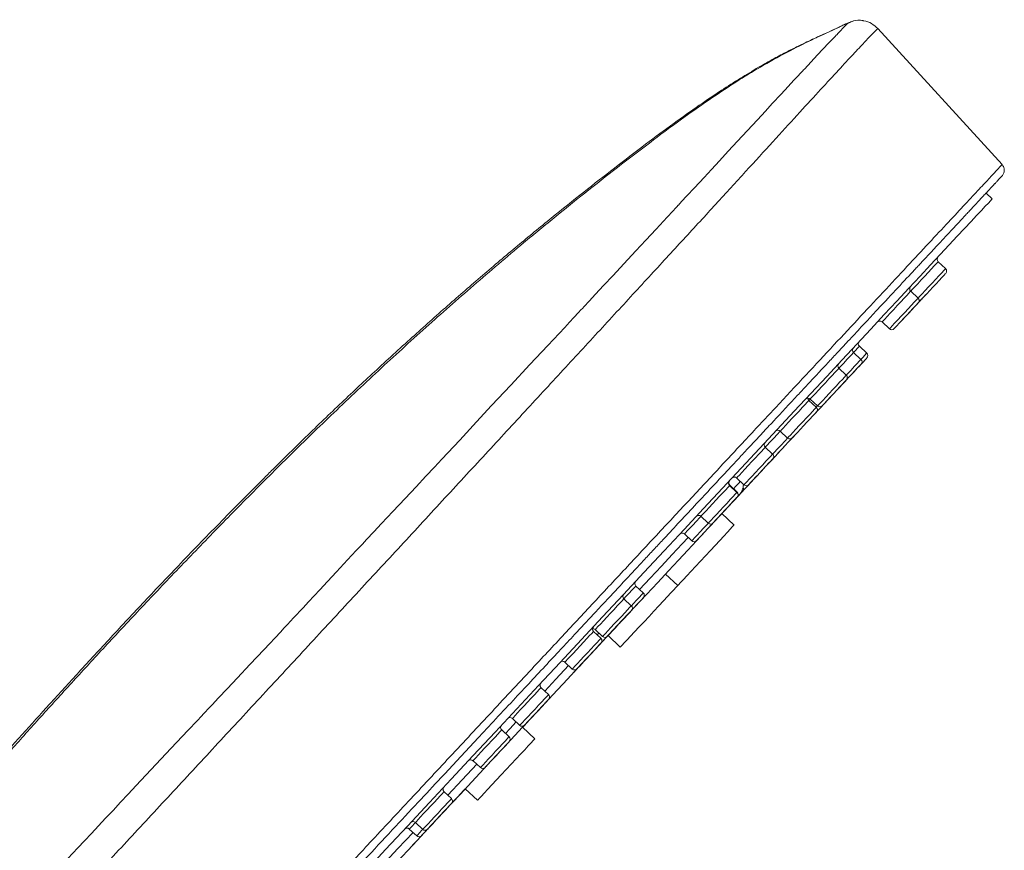
# Model space of a CAD drawing. Units: millimetres. Extents: x -1372 to 1500, y -1348 to 1376.
# Drawn here: x 1442 to 1500, y 711 to 760 of the extents above; entities that cross this region are included whole.
import ezdxf

# ---------------------------------------------------------------- set-up
doc = ezdxf.new("R2010")
doc.units = ezdxf.units.MM

msp = doc.modelspace()

# ---------------------------------------------------------------- linework, layer by layer
at = {"color": 7, "linetype": 'Continuous', "lineweight": 18}
for p, q in [((1500.187, 751.312), (1492.797, 759.397)), ((1499.603, 749.277), (1499.237, 749.618)), ((1496.828, 745.128), (1496.389, 745.537)), ((1495.197, 743.379), (1494.758, 743.788)), ((1493.053, 741.96), (1493.492, 741.551)), ((1492.142, 740.103), (1491.704, 740.513)), ((1491.798, 739.734), (1491.36, 740.144)), ((1490.924, 738.796), (1490.485, 739.205)), ((1489.145, 736.889), (1488.706, 737.298)), ((1488.78, 737.377), (1489.219, 736.968)), ((1487.001, 735.469), (1487.44, 735.06)), ((1486.549, 734.105), (1486.11, 734.514)), ((1484.426, 731.828), (1483.987, 732.238)), ((1484.441, 731.844), (1484.002, 732.254)), ((1484.405, 732.686), (1484.844, 732.276)), ((1484.254, 729.885), (1483.523, 730.567)), ((1482.282, 730.409), (1482.721, 730)), ((1481.305, 729.362), (1481.744, 728.953)), ((1480.904, 726.292), (1480.172, 726.974)), ((1478.857, 725.857), (1478.419, 726.266)), ((1478.147, 725.096), (1477.709, 725.505)), ((1476.34, 723.158), (1475.901, 723.567)), ((1476.004, 723.676), (1476.442, 723.267)), ((1476.762, 723.317), (1477.494, 722.635)), ((1474.196, 721.738), (1474.635, 721.329)), ((1473.222, 719.814), (1472.784, 720.223)), ((1471.079, 718.395), (1471.517, 717.986)), ((1470.881, 717.303), (1470.442, 717.712)), ((1472.419, 717.193), (1471.688, 717.875)), ((1468.737, 715.884), (1469.176, 715.474)), ((1467.458, 713.632), (1467.019, 714.042)), ((1468.278, 714.218), (1469.009, 713.536)), ((1464.952, 711.825), (1465.391, 711.416)), ((1465.314, 712.213), (1465.753, 711.804))]:
    msp.add_line(p, q, dxfattribs=at)
at = {"color": 102, "linetype": 'Continuous', "lineweight": 18}
for p, q in [((1488.78, 737.377), (1488.706, 737.298)), ((1489.145, 736.889), (1489.219, 736.968)), ((1484.002, 732.254), (1483.987, 732.238)), ((1484.806, 732.236), (1484.844, 732.276)), ((1484.426, 731.828), (1484.441, 731.844)), ((1476.223, 723.472), (1476.121, 723.362))]:
    msp.add_line(p, q, dxfattribs=at)
at = {"color": 102, "linetype": 'Continuous', "lineweight": 18, "flags": 128}
for points in [[(1491.04, 759.736), (1491.036, 759.732), (1491.029, 759.723), (1491.026, 759.72), (1491.02, 759.714), (1491.013, 759.707), (1491.003, 759.697), (1490.99, 759.685), (1490.974, 759.669), (1490.925, 759.62), (1490.861, 759.554), (1490.784, 759.474), (1490.67, 759.357), (1490.632, 759.318), (1490.581, 759.265), (1490.517, 759.198), (1490.437, 759.113), (1490.358, 759.028), (1490.327, 758.995), (1490.264, 758.929), (1490.168, 758.829), (1490.036, 758.689), (1489.877, 758.522), (1489.223, 757.827), (1488.432, 756.98), (1488.429, 756.977), (1488.428, 756.976), (1488.426, 756.973), (1488.422, 756.969), (1488.413, 756.959), (1488.392, 756.937), (1488.342, 756.884), (1488.209, 756.741), (1488.038, 756.559), (1487.817, 756.321), (1487.479, 755.958), (1487.052, 755.5), (1486.527, 754.934), (1486.114, 754.488), (1485.641, 753.977), (1485.038, 753.326), (1484.456, 752.698), (1483.903, 752.1), (1483.385, 751.54), (1482.906, 751.022), (1482.471, 750.552), (1481.903, 749.938), (1481.454, 749.454), (1481.133, 749.109), (1480.947, 748.907), (1480.946, 748.906), (1480.946, 748.906), (1480.946, 748.906), (1480.946, 748.906), (1480.945, 748.906), (1480.945, 748.906), (1480.944, 748.905), (1480.942, 748.902), (1480.936, 748.896), (1480.915, 748.873), (1480.871, 748.826), (1480.785, 748.733), (1480.613, 748.548), (1480.275, 748.184), (1479.622, 747.48), (1479.002, 746.812), (1478.417, 746.183), (1477.7, 745.413), (1477.06, 744.724), (1476.5, 744.123), (1476.026, 743.614), (1475.642, 743.201), (1475.349, 742.887), (1475.237, 742.767), (1475.15, 742.673), (1475.004, 742.516), (1474.737, 742.23), (1474.465, 741.937), (1474.187, 741.639), (1473.189, 740.569), (1472.122, 739.425), (1470.985, 738.206), (1469.845, 736.984), (1468.951, 736.025), (1467.944, 734.941), (1466.889, 733.808), (1466.444, 733.332), (1465.934, 732.786), (1465.357, 732.17), (1464.698, 731.468), (1463.967, 730.688), (1463.305, 729.982), (1462.836, 729.481), (1462.41, 729.026), (1462.162, 728.76), (1461.798, 728.369), (1461.284, 727.817), (1460.618, 727.103), (1460.086, 726.531), (1459.629, 726.041), (1459.298, 725.685), (1458.966, 725.33), (1458.634, 724.975), (1458.448, 724.776), (1458.262, 724.576), (1458.076, 724.377), (1457.89, 724.179), (1457.704, 723.98), (1457.518, 723.781), (1457.285, 723.533), (1456.318, 722.501), (1455.469, 721.596), (1454.738, 720.817), (1454.125, 720.165), (1453.616, 719.622), (1453.231, 719.214), (1452.972, 718.938), (1452.838, 718.795), (1452.836, 718.792), (1452.836, 718.792), (1452.836, 718.792), (1452.836, 718.792), (1452.835, 718.792), (1452.834, 718.791), (1452.818, 718.773), (1452.786, 718.739), (1452.721, 718.67), (1452.592, 718.532), (1452.333, 718.255), (1451.815, 717.703), (1450.781, 716.6), (1448.719, 714.403), (1448.246, 713.9), (1447.787, 713.411), (1447.338, 712.933), (1446.899, 712.466), (1446.469, 712.009), (1446.05, 711.563), (1445.641, 711.128), (1445.241, 710.703), (1444.049, 709.435)], [(1496.389, 745.537), (1496.362, 745.509), (1496.284, 745.424), (1496.158, 745.289), (1495.994, 745.113), (1495.8, 744.906), (1495.59, 744.68), (1495.377, 744.452), (1495.174, 744.234), (1494.993, 744.04), (1494.847, 743.883), (1494.758, 743.788)], [(1495.197, 743.379), (1495.286, 743.474), (1495.432, 743.631), (1495.613, 743.825), (1495.816, 744.043), (1496.029, 744.271), (1496.239, 744.496), (1496.432, 744.704), (1496.597, 744.88), (1496.723, 745.015), (1496.801, 745.099), (1496.828, 745.128)], [(1494.758, 743.788), (1494.731, 743.759), (1494.653, 743.675), (1494.527, 743.54), (1494.362, 743.364), (1494.169, 743.156), (1493.959, 742.931), (1493.746, 742.703), (1493.543, 742.485), (1493.362, 742.291), (1493.216, 742.134), (1493.113, 742.024), (1493.06, 741.967), (1493.053, 741.96)], [(1493.492, 741.551), (1493.499, 741.558), (1493.552, 741.615), (1493.655, 741.725), (1493.801, 741.882), (1493.982, 742.076), (1494.185, 742.293), (1494.398, 742.522), (1494.608, 742.747), (1494.801, 742.955), (1494.966, 743.131), (1495.092, 743.266), (1495.17, 743.35), (1495.197, 743.379)], [(1491.704, 740.513), (1491.677, 740.484), (1491.598, 740.4), (1491.473, 740.265), (1491.36, 740.144)], [(1491.36, 740.144), (1491.333, 740.115), (1491.254, 740.031), (1491.129, 739.896), (1490.964, 739.719), (1490.771, 739.512), (1490.561, 739.287), (1490.485, 739.205)], [(1491.798, 739.734), (1491.911, 739.856), (1492.037, 739.99), (1492.116, 740.075), (1492.142, 740.103)], [(1490.485, 739.205), (1490.458, 739.177), (1490.379, 739.092), (1490.254, 738.958), (1490.089, 738.781), (1489.896, 738.574), (1489.686, 738.349), (1489.472, 738.12), (1489.269, 737.902), (1489.089, 737.709), (1488.943, 737.552), (1488.84, 737.441), (1488.786, 737.384), (1488.78, 737.377)], [(1490.924, 738.796), (1490.999, 738.878), (1491.209, 739.103), (1491.403, 739.31), (1491.567, 739.487), (1491.693, 739.621), (1491.772, 739.706), (1491.798, 739.734)], [(1489.219, 736.968), (1489.225, 736.975), (1489.278, 737.032), (1489.381, 737.142), (1489.528, 737.299), (1489.708, 737.493), (1489.911, 737.711), (1490.125, 737.939), (1490.334, 738.165), (1490.528, 738.372), (1490.692, 738.548), (1490.818, 738.683), (1490.897, 738.767), (1490.924, 738.796)], [(1488.706, 737.298), (1488.679, 737.269), (1488.6, 737.185), (1488.475, 737.05), (1488.31, 736.873), (1488.117, 736.666), (1487.907, 736.441), (1487.694, 736.212), (1487.49, 735.994), (1487.31, 735.801), (1487.164, 735.644), (1487.061, 735.534), (1487.008, 735.477), (1487.001, 735.469)], [(1487.44, 735.06), (1487.446, 735.067), (1487.5, 735.124), (1487.602, 735.235), (1487.749, 735.392), (1487.929, 735.585), (1488.132, 735.803), (1488.346, 736.032), (1488.556, 736.257), (1488.749, 736.464), (1488.914, 736.641), (1489.039, 736.776), (1489.118, 736.86), (1489.145, 736.889)], [(1487.001, 735.469), (1486.824, 735.28), (1486.614, 735.055), (1486.401, 734.826), (1486.198, 734.608), (1486.11, 734.514)], [(1486.54, 734.096), (1486.637, 734.199), (1486.84, 734.417), (1487.053, 734.646), (1487.263, 734.871), (1487.445, 735.066)], [(1486.11, 734.514), (1486.083, 734.485), (1486.004, 734.401), (1485.879, 734.266), (1485.714, 734.09), (1485.521, 733.882), (1485.311, 733.657), (1485.098, 733.428), (1484.894, 733.21), (1484.714, 733.017), (1484.568, 732.86), (1484.465, 732.75), (1484.412, 732.693), (1484.405, 732.686)], [(1484.844, 732.276), (1484.85, 732.284), (1484.904, 732.341), (1485.006, 732.451), (1485.153, 732.608), (1485.333, 732.801), (1485.536, 733.019), (1485.75, 733.248), (1485.96, 733.473), (1486.153, 733.68), (1486.318, 733.857), (1486.443, 733.992), (1486.522, 734.076), (1486.549, 734.105)], [(1483.987, 732.238), (1483.96, 732.209), (1483.882, 732.124), (1483.756, 731.99), (1483.591, 731.813), (1483.398, 731.606), (1483.188, 731.381), (1482.975, 731.152), (1482.772, 730.934), (1482.591, 730.741), (1482.445, 730.584), (1482.342, 730.473), (1482.289, 730.416), (1482.282, 730.409)], [(1484.624, 732.481), (1484.536, 732.386), (1484.356, 732.193), (1484.221, 732.049)], [(1482.721, 730), (1482.728, 730.007), (1482.781, 730.064), (1482.884, 730.175), (1483.03, 730.331), (1483.21, 730.525), (1483.414, 730.743), (1483.627, 730.972), (1483.837, 731.197), (1484.03, 731.404), (1484.195, 731.581), (1484.32, 731.715), (1484.399, 731.8), (1484.426, 731.828)], [(1482.297, 730.425), (1482.211, 730.333), (1481.998, 730.105), (1481.795, 729.887), (1481.615, 729.693), (1481.468, 729.536), (1481.365, 729.426), (1481.312, 729.369), (1481.305, 729.362)], [(1481.744, 728.953), (1481.751, 728.96), (1481.804, 729.017), (1481.907, 729.127), (1482.053, 729.284), (1482.234, 729.478), (1482.437, 729.696), (1482.65, 729.924), (1482.736, 730.016)], [(1481.525, 729.157), (1481.172, 728.779), (1480.573, 728.137), (1479.935, 727.453), (1479.26, 726.728), (1478.638, 726.061)], [(1478.419, 726.266), (1478.392, 726.237), (1478.313, 726.153), (1478.187, 726.018), (1478.023, 725.842), (1477.829, 725.634), (1477.709, 725.505)], [(1478.149, 725.098), (1478.268, 725.225), (1478.462, 725.433), (1478.626, 725.609), (1478.752, 725.744), (1478.831, 725.828), (1478.857, 725.857)], [(1477.709, 725.505), (1477.682, 725.476), (1477.603, 725.392), (1477.478, 725.257), (1477.313, 725.08), (1477.12, 724.873), (1476.91, 724.648), (1476.696, 724.419), (1476.493, 724.201), (1476.313, 724.008), (1476.166, 723.851), (1476.064, 723.741), (1476.01, 723.684), (1476.004, 723.676)], [(1476.442, 723.267), (1476.449, 723.274), (1476.502, 723.331), (1476.605, 723.442), (1476.752, 723.599), (1476.932, 723.792), (1477.135, 724.01), (1477.349, 724.239), (1477.558, 724.464), (1477.752, 724.671), (1477.916, 724.848), (1478.042, 724.983), (1478.121, 725.067), (1478.147, 725.096)], [(1475.901, 723.567), (1475.875, 723.538), (1475.796, 723.454), (1475.67, 723.319), (1475.506, 723.142), (1475.312, 722.935), (1475.102, 722.71), (1474.889, 722.481), (1474.686, 722.263), (1474.505, 722.07), (1474.359, 721.913), (1474.256, 721.803), (1474.203, 721.746), (1474.196, 721.738)], [(1474.635, 721.329), (1474.642, 721.336), (1474.695, 721.393), (1474.798, 721.504), (1474.944, 721.661), (1475.125, 721.854), (1475.328, 722.072), (1475.541, 722.301), (1475.751, 722.526), (1475.944, 722.733), (1476.109, 722.91), (1476.235, 723.044), (1476.313, 723.129), (1476.34, 723.158)], [(1474.416, 721.534), (1473.659, 720.722), (1473.003, 720.019)], [(1472.784, 720.223), (1472.757, 720.195), (1472.678, 720.11), (1472.553, 719.976), (1472.388, 719.799), (1472.195, 719.592), (1471.985, 719.367), (1471.771, 719.138), (1471.568, 718.92), (1471.388, 718.726), (1471.241, 718.57), (1471.139, 718.459), (1471.085, 718.402), (1471.079, 718.395)], [(1471.517, 717.986), (1471.524, 717.993), (1471.577, 718.05), (1471.68, 718.16), (1471.827, 718.317), (1472.007, 718.511), (1472.21, 718.729), (1472.423, 718.957), (1472.633, 719.182), (1472.827, 719.39), (1472.991, 719.566), (1473.117, 719.701), (1473.196, 719.785), (1473.222, 719.814)], [(1471.298, 718.19), (1470.922, 717.787), (1470.661, 717.507)], [(1470.442, 717.712), (1470.415, 717.683), (1470.336, 717.599), (1470.211, 717.464), (1470.046, 717.288), (1469.853, 717.08), (1469.643, 716.855), (1469.43, 716.627), (1469.226, 716.409), (1469.046, 716.215), (1468.9, 716.058), (1468.797, 715.948), (1468.744, 715.891), (1468.737, 715.884)], [(1469.176, 715.474), (1469.182, 715.482), (1469.235, 715.539), (1469.338, 715.649), (1469.485, 715.806), (1469.665, 715.999), (1469.868, 716.217), (1470.082, 716.446), (1470.292, 716.671), (1470.485, 716.878), (1470.65, 717.055), (1470.775, 717.19), (1470.854, 717.274), (1470.881, 717.303)], [(1468.956, 715.679), (1468.085, 714.745), (1467.238, 713.837)], [(1467.019, 714.042), (1466.992, 714.013), (1466.914, 713.929), (1466.788, 713.794), (1466.623, 713.617), (1466.43, 713.41), (1466.22, 713.185), (1466.007, 712.956), (1465.804, 712.738), (1465.623, 712.545), (1465.477, 712.388), (1465.374, 712.277), (1465.321, 712.22), (1465.314, 712.213)], [(1465.753, 711.804), (1465.76, 711.811), (1465.813, 711.868), (1465.916, 711.979), (1466.062, 712.135), (1466.242, 712.329), (1466.446, 712.547), (1466.659, 712.776), (1466.869, 713.001), (1467.062, 713.208), (1467.227, 713.385), (1467.352, 713.519), (1467.431, 713.604), (1467.458, 713.632)], [(1465.314, 712.213), (1465.261, 712.157), (1465.115, 712), (1465.012, 711.889), (1464.959, 711.833), (1464.952, 711.825)], [(1465.391, 711.416), (1465.398, 711.423), (1465.451, 711.48), (1465.554, 711.591), (1465.7, 711.748), (1465.748, 711.798)], [(1465.172, 711.621), (1464.277, 710.661), (1463.339, 709.655), (1463.132, 709.433)]]:
    msp.add_lwpolyline(points, dxfattribs=at)
at = {"color": 7, "linetype": 'Continuous', "lineweight": 18, "flags": 128}
for points in [[(1499.603, 749.277), (1499.577, 749.249), (1499.499, 749.165), (1499.37, 749.027), (1499.189, 748.833), (1498.956, 748.584), (1498.673, 748.28), (1498.34, 747.923), (1497.957, 747.511), (1497.524, 747.048), (1497.043, 746.532), (1496.514, 745.965), (1495.938, 745.347), (1495.316, 744.68), (1494.649, 743.964), (1493.938, 743.202), (1493.184, 742.393), (1492.388, 741.54), (1491.552, 740.643), (1490.676, 739.704), (1489.763, 738.725), (1488.814, 737.707), (1487.829, 736.651), (1486.812, 735.56), (1485.763, 734.435), (1484.683, 733.277), (1483.576, 732.09), (1482.442, 730.874), (1481.283, 729.631), (1480.101, 728.363), (1478.898, 727.073), (1477.676, 725.763), (1476.437, 724.434), (1475.182, 723.089), (1473.914, 721.729), (1472.635, 720.357), (1471.347, 718.976), (1470.051, 717.586), (1468.75, 716.191), (1467.446, 714.793), (1466.141, 713.394), (1464.837, 711.995), (1463.536, 710.6), (1462.24, 709.21)], [(1496.838, 744.845), (1496.811, 744.817), (1496.734, 744.734), (1496.611, 744.602), (1496.451, 744.431), (1496.268, 744.234), (1496.073, 744.025), (1495.882, 743.82), (1495.709, 743.635), (1495.566, 743.482), (1495.465, 743.373), (1495.412, 743.317), (1495.406, 743.31)], [(1495.667, 743.59), (1495.64, 743.561), (1495.563, 743.478), (1495.44, 743.346), (1495.28, 743.175), (1495.096, 742.978), (1494.902, 742.769), (1494.711, 742.564), (1494.538, 742.379), (1494.395, 742.226), (1494.294, 742.117), (1494.241, 742.061), (1494.235, 742.054)], [(1495.207, 743.096), (1495.18, 743.068), (1495.103, 742.985), (1494.98, 742.853), (1494.82, 742.682), (1494.636, 742.485), (1494.442, 742.276), (1494.251, 742.071), (1494.078, 741.886), (1493.935, 741.733), (1493.834, 741.624), (1493.781, 741.568), (1493.775, 741.56)], [(1492.152, 739.821), (1492.126, 739.792), (1492.048, 739.709), (1491.925, 739.577), (1491.766, 739.406), (1491.582, 739.209), (1491.387, 739), (1491.196, 738.796), (1491.023, 738.61), (1490.881, 738.457), (1490.779, 738.348), (1490.727, 738.292), (1490.72, 738.285)], [(1491.808, 739.452), (1491.782, 739.423), (1491.704, 739.34), (1491.581, 739.208), (1491.422, 739.037), (1491.238, 738.84), (1491.043, 738.631), (1490.852, 738.427), (1490.679, 738.241), (1490.537, 738.088), (1490.435, 737.98), (1490.383, 737.923), (1490.376, 737.916)], [(1490.933, 738.514), (1490.907, 738.485), (1490.829, 738.402), (1490.706, 738.27), (1490.547, 738.099), (1490.363, 737.902), (1490.168, 737.693), (1489.977, 737.489), (1489.804, 737.303), (1489.662, 737.15), (1489.56, 737.041), (1489.508, 736.985), (1489.501, 736.978)], [(1490.153, 737.677), (1490.126, 737.648), (1490.049, 737.565), (1489.926, 737.433), (1489.766, 737.262), (1489.583, 737.065), (1489.388, 736.856), (1489.197, 736.652), (1489.024, 736.466), (1488.881, 736.313), (1488.78, 736.204), (1488.727, 736.148), (1488.721, 736.141)], [(1489.155, 736.606), (1489.128, 736.577), (1489.05, 736.494), (1488.927, 736.362), (1488.768, 736.191), (1488.584, 735.994), (1488.39, 735.786), (1488.199, 735.581), (1488.025, 735.395), (1487.883, 735.242), (1487.782, 735.134), (1487.729, 735.077), (1487.722, 735.07)], [(1487.862, 735.22), (1487.835, 735.191), (1487.758, 735.108), (1487.635, 734.976), (1487.475, 734.805), (1487.292, 734.608), (1487.097, 734.4), (1486.906, 734.195), (1486.733, 734.009), (1486.59, 733.856), (1486.489, 733.748), (1486.436, 733.691), (1486.43, 733.684)], [(1487.242, 734.555), (1487.215, 734.527), (1487.138, 734.443), (1487.015, 734.311), (1486.855, 734.14), (1486.672, 733.943), (1486.477, 733.735), (1486.286, 733.53), (1486.113, 733.344), (1485.97, 733.191), (1485.869, 733.083), (1485.817, 733.026), (1485.81, 733.019)], [(1486.558, 733.822), (1486.532, 733.794), (1486.454, 733.71), (1486.331, 733.578), (1486.172, 733.407), (1485.988, 733.21), (1485.794, 733.002), (1485.603, 732.797), (1485.429, 732.611), (1485.287, 732.458), (1485.186, 732.35), (1485.133, 732.293), (1485.126, 732.286)], [(1485.64, 732.837), (1485.613, 732.809), (1485.536, 732.725), (1485.413, 732.593), (1485.253, 732.422), (1485.07, 732.225), (1484.875, 732.017), (1484.684, 731.812), (1484.511, 731.626), (1484.368, 731.473), (1484.267, 731.365), (1484.214, 731.308), (1484.208, 731.301)], [(1486.006, 733.229), (1485.979, 733.201), (1485.902, 733.118), (1485.778, 732.986), (1485.619, 732.815), (1485.435, 732.618), (1485.241, 732.409), (1485.05, 732.204), (1484.877, 732.019), (1484.734, 731.866), (1484.633, 731.757), (1484.58, 731.701), (1484.574, 731.693)], [(1484.543, 731.661), (1484.517, 731.633), (1484.44, 731.55), (1484.311, 731.412), (1484.131, 731.219), (1483.9, 730.971), (1483.62, 730.67), (1483.29, 730.317), (1482.913, 729.913), (1482.489, 729.458), (1482.019, 728.954), (1481.505, 728.403), (1480.949, 727.806), (1480.351, 727.166), (1479.715, 726.483), (1479.042, 725.761), (1478.333, 725.002), (1477.592, 724.207), (1476.82, 723.379), (1476.02, 722.52), (1475.193, 721.634), (1474.344, 720.723), (1473.473, 719.79), (1472.585, 718.837), (1471.681, 717.868), (1470.764, 716.885), (1469.837, 715.891), (1468.904, 714.89), (1467.966, 713.884), (1467.026, 712.876), (1466.088, 711.87), (1465.154, 710.869), (1464.228, 709.875)], [(1484.759, 731.893), (1484.733, 731.864), (1484.655, 731.781), (1484.532, 731.649), (1484.373, 731.478), (1484.189, 731.281), (1483.994, 731.072), (1483.803, 730.868), (1483.63, 730.682), (1483.523, 730.567)], [(1484.436, 731.546), (1484.409, 731.517), (1484.332, 731.434), (1484.208, 731.302), (1484.049, 731.131), (1483.865, 730.934), (1483.671, 730.725), (1483.48, 730.521), (1483.307, 730.335), (1483.164, 730.182), (1483.063, 730.073), (1483.01, 730.017), (1483.004, 730.01)], [(1484.451, 731.562), (1484.424, 731.533), (1484.346, 731.45), (1484.223, 731.318), (1484.064, 731.147), (1483.88, 730.95), (1483.686, 730.741), (1483.495, 730.537), (1483.322, 730.351), (1483.179, 730.198), (1483.078, 730.089), (1483.025, 730.033), (1483.019, 730.026)], [(1483.459, 730.498), (1483.433, 730.47), (1483.355, 730.387), (1483.232, 730.255), (1483.072, 730.084), (1482.889, 729.887), (1482.694, 729.678), (1482.503, 729.473), (1482.33, 729.288), (1482.188, 729.135), (1482.086, 729.026), (1482.034, 728.97), (1482.027, 728.963)], [(1484.254, 729.885), (1484.228, 729.857), (1484.151, 729.774), (1484.026, 729.64), (1483.855, 729.457), (1483.645, 729.232), (1483.402, 728.971), (1483.132, 728.682), (1482.845, 728.374), (1482.549, 728.056), (1482.253, 727.739), (1481.966, 727.431), (1481.697, 727.142), (1481.453, 726.881), (1481.243, 726.656), (1481.073, 726.473), (1480.947, 726.338), (1480.904, 726.292)], [(1480.505, 725.864), (1480.294, 725.638), (1480.051, 725.377), (1479.782, 725.088), (1479.495, 724.781), (1479.199, 724.463), (1478.902, 724.146), (1478.615, 723.838), (1478.346, 723.549), (1478.103, 723.288), (1477.892, 723.063), (1477.722, 722.88), (1477.596, 722.745), (1477.519, 722.663), (1477.494, 722.635)], [(1480.904, 726.292), (1480.878, 726.264), (1480.801, 726.181), (1480.675, 726.047), (1480.505, 725.864)], [(1478.867, 725.574), (1478.841, 725.546), (1478.763, 725.462), (1478.64, 725.33), (1478.481, 725.16), (1478.297, 724.962), (1478.102, 724.754), (1477.911, 724.549), (1477.738, 724.363), (1477.596, 724.211), (1477.494, 724.102), (1477.442, 724.046), (1477.435, 724.038)], [(1478.157, 724.813), (1478.131, 724.784), (1478.053, 724.701), (1477.93, 724.569), (1477.771, 724.398), (1477.587, 724.201), (1477.392, 723.993), (1477.201, 723.788), (1477.028, 723.602), (1476.886, 723.449), (1476.784, 723.341), (1476.732, 723.284), (1476.725, 723.277)], [(1476.35, 722.875), (1476.324, 722.846), (1476.246, 722.763), (1476.123, 722.631), (1475.963, 722.46), (1475.78, 722.263), (1475.585, 722.055), (1475.394, 721.85), (1475.221, 721.664), (1475.078, 721.511), (1474.977, 721.403), (1474.925, 721.346), (1474.918, 721.339)], [(1476.362, 722.888), (1476.334, 722.858), (1476.254, 722.771), (1476.154, 722.665)], [(1476.762, 723.317), (1476.637, 723.182), (1476.494, 723.029), (1476.393, 722.921), (1476.362, 722.888)], [(1476.083, 722.588), (1476.055, 722.559), (1475.975, 722.472), (1475.848, 722.336), (1475.684, 722.161), (1475.498, 721.961), (1475.304, 721.753), (1475.118, 721.553), (1474.954, 721.378), (1474.827, 721.242), (1474.747, 721.155), (1474.719, 721.126)], [(1473.063, 719.349), (1473.036, 719.321), (1472.958, 719.238), (1472.835, 719.106), (1472.676, 718.935), (1472.492, 718.738), (1472.298, 718.529), (1472.107, 718.324), (1471.934, 718.139), (1471.791, 717.986), (1471.69, 717.877), (1471.688, 717.875)], [(1473.232, 719.531), (1473.206, 719.503), (1473.128, 719.42), (1473.005, 719.288), (1472.846, 719.117), (1472.662, 718.92), (1472.467, 718.711), (1472.276, 718.506), (1472.103, 718.321), (1471.961, 718.168), (1471.859, 718.059), (1471.807, 718.003), (1471.8, 717.996)], [(1470.89, 717.02), (1470.864, 716.992), (1470.786, 716.908), (1470.663, 716.776), (1470.504, 716.606), (1470.32, 716.408), (1470.126, 716.2), (1469.935, 715.995), (1469.761, 715.809), (1469.619, 715.657), (1469.518, 715.548), (1469.465, 715.491), (1469.458, 715.484)], [(1472.419, 717.193), (1472.393, 717.165), (1472.316, 717.083), (1472.191, 716.948), (1472.02, 716.766), (1471.81, 716.54), (1471.567, 716.279), (1471.297, 715.99), (1471.01, 715.682)], [(1471.01, 715.682), (1470.714, 715.365), (1470.418, 715.047), (1470.131, 714.74), (1469.862, 714.451), (1469.618, 714.19), (1469.408, 713.964), (1469.238, 713.781), (1469.112, 713.647), (1469.035, 713.564), (1469.009, 713.536)], [(1468.278, 714.218), (1468.191, 714.126), (1468, 713.921), (1467.827, 713.735), (1467.685, 713.582), (1467.583, 713.474), (1467.531, 713.417), (1467.524, 713.41)], [(1468.278, 714.218), (1468.189, 714.123), (1468.046, 713.97), (1467.945, 713.862), (1467.892, 713.805), (1467.886, 713.798)], [(1467.106, 712.962), (1467.079, 712.933), (1467.002, 712.85), (1466.879, 712.718), (1466.719, 712.547), (1466.536, 712.35), (1466.341, 712.142), (1466.15, 711.937), (1465.977, 711.751), (1465.834, 711.598), (1465.733, 711.49), (1465.68, 711.433), (1465.674, 711.426)], [(1467.468, 713.35), (1467.441, 713.321), (1467.363, 713.238), (1467.24, 713.106), (1467.081, 712.935), (1466.897, 712.738), (1466.703, 712.529), (1466.512, 712.325), (1466.339, 712.139), (1466.196, 711.986), (1466.095, 711.877), (1466.042, 711.821), (1466.036, 711.814)], [(1466.06, 711.84), (1466.057, 711.837), (1466.011, 711.787), (1465.914, 711.683), (1465.773, 711.533), (1465.601, 711.348), (1465.41, 711.143), (1465.217, 710.936), (1465.037, 710.743)]]:
    msp.add_lwpolyline(points, dxfattribs=at)
at = {"color": 7, "linetype": 'Continuous', "lineweight": 18}
for centre, radius, start, end in [((1496.526, 745.684), 0.2, 137, 227), ((1496.692, 744.982), 0.2, 317, 47), ((1494.895, 743.934), 0.2, 137, 227), ((1495.061, 743.233), 0.2, 317, 47), ((1495.259, 743.446), 0.2, 270.20613, 317), ((1492.917, 741.814), 0.2, 47, 137), ((1493.628, 741.697), 0.2, 227, 317), ((1491.496, 740.29), 0.2, 137, 227), ((1491.84, 740.659), 0.2, 137, 227), ((1492.006, 739.957), 0.2, 317, 47), ((1490.621, 739.352), 0.2, 137, 227), ((1491.662, 739.588), 0.2, 317, 47), ((1490.787, 738.65), 0.2, 317, 47), ((1488.643, 737.231), 0.2, 47, 137), ((1488.842, 737.444), 0.2, 183.81575, 227), ((1489.008, 736.742), 0.2, 317, 47), ((1489.355, 737.114), 0.2, 227, 317), ((1486.864, 735.323), 0.2, 47, 137), ((1486.246, 734.66), 0.2, 137, 227), ((1487.576, 735.206), 0.2, 227, 317), ((1486.412, 733.958), 0.2, 317, 47), ((1484.123, 732.384), 0.2, 137, 227), ((1484.138, 732.4), 0.2, 137, 227), ((1484.268, 732.539), 0.2, 47, 137), ((1483.812, 732.343), 1, 317, 357.91358), ((1484.98, 732.423), 0.2, 227, 317), ((1484.29, 731.682), 0.2, 317, 47), ((1484.304, 731.698), 0.2, 317, 47), ((1484.613, 732.029), 0.2, 317, 28.9342), ((1482.146, 730.263), 0.2, 47, 137), ((1482.857, 730.146), 0.2, 227, 317), ((1481.169, 729.216), 0.2, 47, 137), ((1481.881, 729.099), 0.2, 227, 317), ((1478.555, 726.412), 0.2, 137, 227), ((1477.845, 725.651), 0.2, 137, 227), ((1478.721, 725.711), 0.2, 317, 47), ((1478.011, 724.949), 0.2, 317, 47), ((1476.038, 723.713), 0.2, 137, 227), ((1475.867, 723.53), 0.2, 47, 98.3158), ((1476.204, 723.011), 0.2, 317, 47), ((1476.579, 723.413), 0.2, 227, 317), ((1474.06, 721.592), 0.2, 47, 137), ((1474.772, 721.475), 0.2, 227, 317), ((1472.92, 720.37), 0.2, 137, 227), ((1473.086, 719.668), 0.2, 317, 47), ((1470.942, 718.249), 0.2, 47, 137), ((1470.578, 717.858), 0.2, 137, 227), ((1471.654, 718.132), 0.2, 227, 317), ((1470.744, 717.157), 0.2, 317, 47), ((1468.6, 715.737), 0.2, 47, 137), ((1469.312, 715.621), 0.2, 227, 317), ((1467.155, 714.188), 0.2, 137, 227), ((1467.321, 713.486), 0.2, 317, 47), ((1464.816, 711.679), 0.2, 47, 137), ((1465.178, 712.067), 0.2, 47, 137), ((1465.889, 711.95), 0.2, 227, 317), ((1465.528, 711.562), 0.2, 227, 317)]:
    msp.add_arc(centre, radius, start, end, dxfattribs=at)
for points, knots in [([(1491.038, 759.74), (1490.832, 759.641), (1490.173, 759.323), (1489.028, 758.801), (1487.551, 758.077), (1486.051, 757.254), (1484.514, 756.321), (1482.933, 755.286), (1481.23, 754.09), (1479.424, 752.755), (1477.544, 751.319), (1475.618, 749.811), (1473.676, 748.251), (1471.381, 746.361), (1468.79, 744.16), (1465.915, 741.627), (1463.087, 739.049), (1460.355, 736.473), (1457.732, 733.922), (1455.249, 731.443), (1452.853, 728.996), (1450.569, 726.617), (1448.42, 724.34), (1446.423, 722.192), (1444.532, 720.131), (1442.734, 718.15), (1441.001, 716.221), (1439.361, 714.377), (1437.8, 712.608), (1435.954, 710.501), (1433.853, 708.082), (1431.516, 705.364), (1429.322, 702.79), (1427.251, 700.34), (1424.997, 697.654), (1422.559, 694.723), (1419.931, 691.531), (1417.417, 688.445), (1415.014, 685.465), (1412.724, 682.594), (1410.593, 679.895), (1408.527, 677.251), (1406.438, 674.546), (1404.206, 671.625), (1401.865, 668.523), (1399.444, 665.276), (1397.003, 661.962), (1394.543, 658.583), (1392.061, 655.132), (1389.499, 651.524), (1386.84, 647.728), (1384.178, 643.875), (1381.515, 639.966), (1378.859, 636.012), (1376.11, 631.86), (1373.638, 628.07), (1371.456, 624.681), (1369.573, 621.727), (1367.631, 618.649), (1365.612, 615.418), (1363.302, 611.683), (1360.696, 607.419), (1357.798, 602.616), (1354.815, 597.611), (1351.833, 592.552), (1349.856, 589.161), (1348.889, 587.502)], [0, 0, 0, 0, 0.003489, 0.011137, 0.019101, 0.027594, 0.035272, 0.04376, 0.053138, 0.063218, 0.073798, 0.084708, 0.095802, 0.106946, 0.124249, 0.140961, 0.157823, 0.17502, 0.19076, 0.206339, 0.22154, 0.236165, 0.25005, 0.263057, 0.275058, 0.28715, 0.298556, 0.309472, 0.319911, 0.329888, 0.346692, 0.362502, 0.377564, 0.391781, 0.405286, 0.424405, 0.442751, 0.460415, 0.477376, 0.493614, 0.50916, 0.522993, 0.538107, 0.554472, 0.571726, 0.589624, 0.608178, 0.626289, 0.645036, 0.664535, 0.684954, 0.706479, 0.72662, 0.747656, 0.769635, 0.792635, 0.807648, 0.823072, 0.839084, 0.855894, 0.873586, 0.897305, 0.922147, 0.947953, 0.974548, 1, 1, 1, 1]), ([(1491.03, 759.736), (1490.826, 759.638), (1490.17, 759.322), (1489.028, 758.801), (1487.551, 758.077), (1486.051, 757.254), (1484.514, 756.321), (1482.933, 755.286), (1481.23, 754.09), (1479.424, 752.755), (1477.544, 751.319), (1475.618, 749.811), (1473.676, 748.251), (1471.381, 746.361), (1468.79, 744.16), (1465.915, 741.627), (1463.087, 739.049), (1460.355, 736.473), (1457.732, 733.922), (1455.249, 731.443), (1452.853, 728.996), (1450.569, 726.617), (1448.42, 724.34), (1446.423, 722.192), (1444.532, 720.131), (1442.734, 718.15), (1441.001, 716.221), (1439.361, 714.377), (1437.8, 712.608), (1435.954, 710.501), (1433.853, 708.082), (1431.516, 705.364), (1429.322, 702.79), (1427.251, 700.34), (1424.997, 697.654), (1422.559, 694.723), (1419.931, 691.531), (1417.417, 688.445), (1415.014, 685.465), (1412.723, 682.594), (1410.593, 679.895), (1408.527, 677.251), (1406.438, 674.546), (1404.206, 671.625), (1401.865, 668.523), (1399.444, 665.276), (1397.002, 661.962), (1394.543, 658.583), (1392.061, 655.132), (1389.499, 651.524), (1386.84, 647.728), (1384.178, 643.875), (1381.515, 639.966), (1378.859, 636.012), (1376.11, 631.86), (1373.638, 628.07), (1371.456, 624.681), (1369.573, 621.726), (1367.631, 618.649), (1365.612, 615.418), (1363.302, 611.683), (1360.696, 607.419), (1357.798, 602.616), (1354.815, 597.611), (1351.833, 592.552), (1349.856, 589.161), (1348.889, 587.502)], [0, 0, 0, 0, 0.003443, 0.011092, 0.019056, 0.02755, 0.035228, 0.043717, 0.053095, 0.063175, 0.073756, 0.084667, 0.09576, 0.106906, 0.124209, 0.140922, 0.157785, 0.174982, 0.190724, 0.206303, 0.221504, 0.236131, 0.250016, 0.263024, 0.275025, 0.287117, 0.298525, 0.309441, 0.31988, 0.329857, 0.346662, 0.362473, 0.377535, 0.391753, 0.405259, 0.424379, 0.442725, 0.46039, 0.477352, 0.493591, 0.509138, 0.522971, 0.538086, 0.554452, 0.571707, 0.589606, 0.60816, 0.626272, 0.64502, 0.66452, 0.684939, 0.706466, 0.726608, 0.747645, 0.769625, 0.792626, 0.807639, 0.823064, 0.839077, 0.855887, 0.87358, 0.8973, 0.922143, 0.94795, 0.974546, 1, 1, 1, 1]), ([(1491.046, 759.74), (1491.045, 759.739), (1491.042, 759.738), (1491.042, 759.737), (1491.04, 759.736), (1491.04, 759.736)], [0, 0, 0, 0, 0.270834, 0.923677, 1, 1, 1, 1]), ([(1491.047, 759.74), (1491.191, 759.794), (1491.489, 759.904), (1491.977, 759.882), (1492.443, 759.72), (1492.681, 759.503), (1492.797, 759.397)], [0, 0, 0, 0, 0.2406735, 0.4960354, 0.7535421, 1, 1, 1, 1]), ([(1491.957, 759.851), (1491.938, 759.858), (1491.75, 759.923), (1491.417, 759.89), (1491.154, 759.769), (1491.053, 759.722)], [0, 0, 0, 0, 0.065471, 0.64006, 1, 1, 1, 1]), ([(1348.887, 587.753), (1349.396, 588.627), (1351.111, 591.573), (1354.044, 596.553), (1357.416, 602.215), (1360.497, 607.318), (1363.253, 611.825), (1365.919, 616.13), (1368.829, 620.769), (1371.998, 625.742), (1375.456, 631.066), (1378.865, 636.217), (1382.234, 641.215), (1385.844, 646.478), (1389.711, 652.009), (1393.86, 657.817), (1398.029, 663.534), (1401.569, 668.291), (1404.451, 672.1), (1406.617, 674.931), (1408.707, 677.631), (1410.716, 680.199), (1412.663, 682.663), (1415.164, 685.8), (1418.221, 689.586), (1421.851, 694.019), (1425.481, 698.391), (1428.902, 702.459), (1432.154, 706.277), (1435.265, 709.884), (1438.535, 713.623), (1441.322, 716.759), (1443.602, 719.286), (1445.354, 721.206), (1447.236, 723.247), (1449.253, 725.403), (1451.455, 727.72), (1453.823, 730.167), (1455.68, 732.044), (1456.933, 733.29), (1457.702, 734.051), (1458.642, 734.972), (1459.724, 736.02), (1460.791, 737.04), (1461.838, 738.029), (1463.273, 739.367), (1465.061, 741.002), (1467.206, 742.911), (1469.292, 744.72), (1471.346, 746.456), (1473.352, 748.107), (1475.275, 749.65), (1477.145, 751.113), (1478.932, 752.478), (1480.613, 753.725), (1482.114, 754.794), (1483.432, 755.684), (1484.608, 756.434), (1485.655, 757.063), (1486.593, 757.593), (1487.405, 758.021), (1488.203, 758.419), (1488.977, 758.784), (1489.708, 759.12), (1490.248, 759.367), (1490.546, 759.506), (1490.655, 759.556)], [0, 0, 0, 0, 0.013512, 0.045506, 0.077168, 0.101499, 0.125101, 0.147708, 0.169116, 0.198211, 0.226442, 0.253889, 0.280682, 0.306919, 0.339101, 0.370795, 0.402212, 0.433579, 0.449974, 0.465974, 0.481175, 0.495568, 0.50951, 0.523111, 0.549134, 0.574479, 0.599613, 0.625007, 0.645449, 0.666575, 0.68861, 0.711768, 0.722597, 0.734053, 0.746471, 0.759665, 0.773471, 0.789152, 0.805126, 0.808729, 0.812745, 0.819581, 0.826292, 0.832863, 0.839278, 0.845529, 0.859059, 0.871626, 0.883866, 0.895925, 0.90754, 0.918553, 0.928849, 0.939243, 0.948577, 0.956788, 0.963846, 0.96981, 0.975415, 0.980146, 0.984185, 0.98767, 0.992062, 0.995614, 0.998401, 1, 1, 1, 1]), ([(1430.628, 692.616), (1431.091, 693.091), (1432.022, 694.047), (1433.535, 695.57), (1435.144, 697.223), (1436.831, 698.99), (1438.736, 700.992), (1440.883, 703.271), (1443.278, 705.831), (1445.756, 708.495), (1448.306, 711.241), (1450.915, 714.053), (1453.568, 716.913), (1456.249, 719.804), (1458.939, 722.709), (1461.623, 725.611), (1464.287, 728.49), (1466.913, 731.33), (1469.485, 734.114), (1471.989, 736.824), (1474.41, 739.444), (1476.732, 741.96), (1478.94, 744.357), (1481.023, 746.62), (1482.966, 748.736), (1484.758, 750.694), (1486.389, 752.479), (1487.853, 754.079), (1489.137, 755.484), (1490.242, 756.686), (1491.158, 757.675), (1491.882, 758.449), (1492.398, 758.994), (1492.73, 759.335), (1492.775, 759.376), (1492.797, 759.397)], [0, 0, 0, 0, 0.024747, 0.049801, 0.074918, 0.099985, 0.125037, 0.156386, 0.187717, 0.219039, 0.250355, 0.281661, 0.312966, 0.344263, 0.375566, 0.406844, 0.438116, 0.469393, 0.500655, 0.531911, 0.563155, 0.594404, 0.625639, 0.656872, 0.688095, 0.719318, 0.750518, 0.781728, 0.812907, 0.844091, 0.87527, 0.906448, 0.93763, 0.968802, 1, 1, 1, 1]), ([(1439.031, 685.727), (1439.169, 685.875), (1439.509, 686.241), (1439.996, 686.764), (1440.496, 687.302), (1440.954, 687.793), (1441.448, 688.322), (1441.967, 688.879), (1442.805, 689.778), (1443.994, 691.052), (1445.115, 692.254), (1445.791, 692.979), (1446.002, 693.205), (1446.227, 693.446), (1446.465, 693.702), (1446.717, 693.972), (1446.983, 694.257), (1447.443, 694.751), (1448.134, 695.491), (1449.054, 696.478), (1450.046, 697.542), (1451.106, 698.679), (1452.271, 699.928), (1453.217, 700.943), (1453.903, 701.678), (1454.289, 702.092), (1454.678, 702.509), (1455.069, 702.928), (1455.462, 703.35), (1455.857, 703.774), (1456.856, 704.845), (1458.404, 706.505), (1460.529, 708.784), (1462.719, 711.132), (1465.056, 713.638), (1467.532, 716.294), (1470.038, 718.98), (1472.384, 721.497), (1474.56, 723.83), (1476.562, 725.977), (1478.547, 728.105), (1480.506, 730.206), (1482.43, 732.27), (1484.311, 734.286), (1486.138, 736.246), (1487.903, 738.138), (1489.598, 739.957), (1491.221, 741.697), (1492.766, 743.354), (1494.217, 744.91), (1495.552, 746.341), (1496.751, 747.627), (1497.793, 748.744), (1498.661, 749.675), (1499.345, 750.409), (1499.83, 750.929), (1500.131, 751.251), (1500.168, 751.292), (1500.187, 751.312)], [0, 0, 0, 0, 0.007953, 0.019578, 0.027007, 0.035, 0.043754, 0.0525, 0.061234, 0.085179, 0.108989, 0.111903, 0.114993, 0.118259, 0.121702, 0.125321, 0.129115, 0.133086, 0.144915, 0.158092, 0.17101, 0.185032, 0.200176, 0.216465, 0.221323, 0.226189, 0.231062, 0.235943, 0.240832, 0.24573, 0.250637, 0.277794, 0.302328, 0.327194, 0.355917, 0.385115, 0.414745, 0.444765, 0.469052, 0.493605, 0.518447, 0.543579, 0.56899, 0.594693, 0.62072, 0.647053, 0.673723, 0.700938, 0.728903, 0.757663, 0.787049, 0.816988, 0.847358, 0.877994, 0.908733, 0.939415, 0.96989, 1, 1, 1, 1]), ([(1500.187, 751.312), (1500.223, 751.263), (1500.297, 751.163), (1500.33, 750.972), (1500.295, 750.781), (1500.22, 750.681), (1500.184, 750.633)], [0, 0, 0, 0, 0.241254, 0.500192, 0.75904, 1, 1, 1, 1]), ([(1500.184, 750.633), (1500.178, 750.627), (1500.167, 750.615), (1500.063, 750.504), (1499.93, 750.361), (1499.798, 750.219), (1499.755, 750.173)], [0, 0, 0, 0, 0.261917, 0.545872, 0.851772, 1, 1, 1, 1]), ([(1439.637, 685.704), (1439.731, 685.805), (1439.941, 686.03), (1440.297, 686.412), (1440.728, 686.874), (1441.239, 687.422), (1441.793, 688.017), (1442.33, 688.592), (1442.777, 689.072), (1443.204, 689.53), (1443.874, 690.248), (1444.833, 691.277), (1446.03, 692.561), (1447.109, 693.718), (1448.098, 694.779), (1449.036, 695.784), (1450.075, 696.898), (1451.242, 698.15), (1452.488, 699.485), (1453.727, 700.814), (1454.843, 702.011), (1455.797, 703.033), (1456.521, 703.81), (1457.1, 704.431), (1457.621, 704.989), (1458.234, 705.648), (1458.942, 706.407), (1459.745, 707.268), (1460.644, 708.232), (1461.568, 709.223), (1462.746, 710.486), (1464.094, 711.932), (1465.599, 713.545), (1466.868, 714.906), (1467.979, 716.098), (1469.013, 717.206), (1470.12, 718.393), (1471.14, 719.487), (1472.115, 720.533), (1473.007, 721.489), (1473.913, 722.461), (1474.735, 723.342), (1475.502, 724.165), (1476.196, 724.909), (1476.798, 725.555), (1477.271, 726.062), (1477.681, 726.501), (1478.092, 726.943), (1478.542, 727.425), (1479.028, 727.946), (1479.55, 728.506), (1480.227, 729.231), (1481.062, 730.127), (1482.008, 731.142), (1482.876, 732.072), (1483.622, 732.872), (1484.251, 733.547), (1484.799, 734.136), (1485.358, 734.735), (1485.949, 735.368), (1486.872, 736.358), (1487.652, 737.195), (1488.297, 737.886), (1488.558, 738.166), (1488.764, 738.387), (1488.947, 738.584), (1489.148, 738.799), (1489.453, 739.126), (1489.865, 739.568), (1490.406, 740.147), (1491.074, 740.864), (1491.64, 741.471), (1492.025, 741.884), (1492.201, 742.072), (1492.345, 742.227), (1492.489, 742.381), (1493.01, 742.94), (1493.839, 743.829), (1494.63, 744.677), (1495.087, 745.167), (1495.278, 745.372), (1495.503, 745.613), (1495.89, 746.028), (1496.387, 746.561), (1496.908, 747.121), (1497.315, 747.557), (1497.623, 747.887), (1497.844, 748.124), (1497.98, 748.27), (1498.108, 748.407), (1498.251, 748.56), (1498.43, 748.753), (1498.635, 748.973), (1498.855, 749.208), (1499.08, 749.45), (1499.277, 749.661), (1499.449, 749.845), (1499.615, 750.023), (1499.71, 750.125), (1499.763, 750.182)], [0, 0, 0, 0, 0.00585, 0.013031, 0.021543, 0.031385, 0.042563, 0.052743, 0.06075, 0.066584, 0.075266, 0.095553, 0.114937, 0.133421, 0.146268, 0.160322, 0.175584, 0.192055, 0.210695, 0.228265, 0.243466, 0.256295, 0.266753, 0.272437, 0.279309, 0.287369, 0.296618, 0.307054, 0.318679, 0.331491, 0.342715, 0.36396, 0.383104, 0.400148, 0.412346, 0.42551, 0.43964, 0.454737, 0.464721, 0.477279, 0.489312, 0.500054, 0.509502, 0.519586, 0.52761, 0.533572, 0.538596, 0.54416, 0.550265, 0.55691, 0.564096, 0.571822, 0.585054, 0.599204, 0.612242, 0.622717, 0.632094, 0.640372, 0.647551, 0.657679, 0.667787, 0.691102, 0.695535, 0.699919, 0.704255, 0.705953, 0.709284, 0.714549, 0.721747, 0.730879, 0.743403, 0.758353, 0.762948, 0.765799, 0.768653, 0.77151, 0.77437, 0.800047, 0.823557, 0.8282, 0.832851, 0.83751, 0.844897, 0.862367, 0.877369, 0.889902, 0.899967, 0.907563, 0.912691, 0.914558, 0.921554, 0.928687, 0.935669, 0.946877, 0.957671, 0.968053, 0.978021, 0.987575, 1, 1, 1, 1])]:
    msp.add_open_spline(points, degree=3, knots=knots, dxfattribs=at)

doc.saveas('drawing.dxf')
